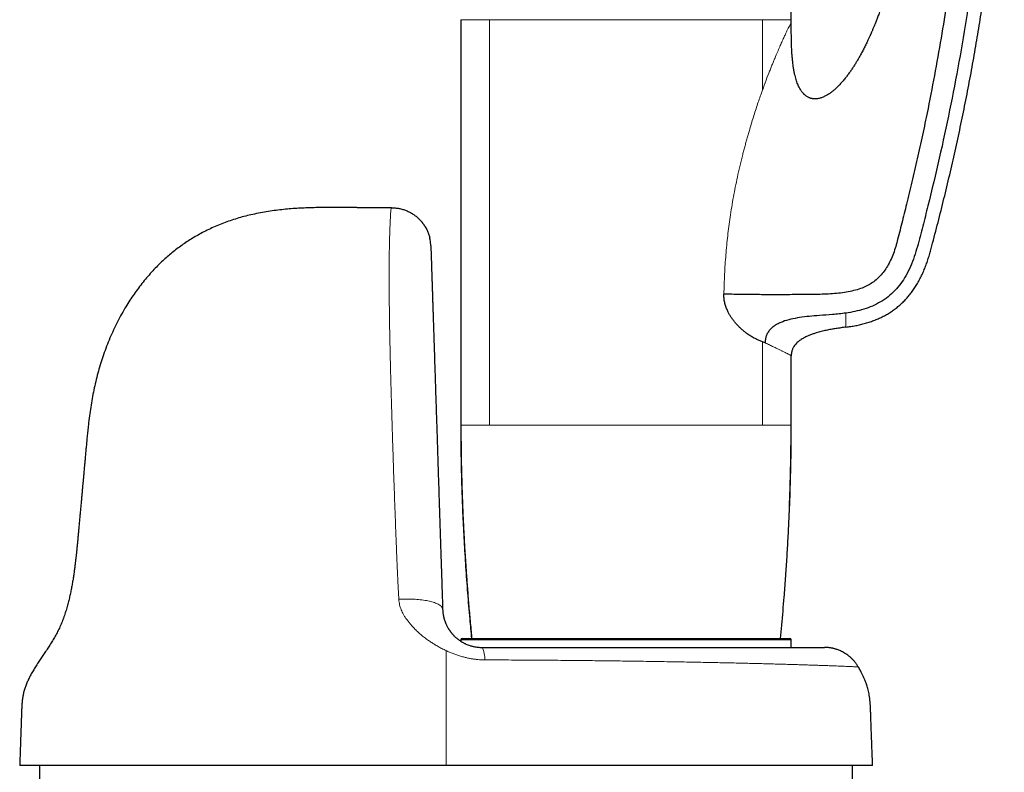
# Model space of a CAD drawing. Units: millimetres. Extents: x 8 to 1329, y 12 to 1074.
# Drawn here: x 977 to 1051, y 756 to 813 of the extents above; entities that cross this region are included whole.
import ezdxf

# ---------------------------------------------------------------- set-up
doc = ezdxf.new("R2010")
doc.units = ezdxf.units.MM

msp = doc.modelspace()

# ---------------------------------------------------------------- linework, layer by layer
at = {"color": 7, "linetype": 'Continuous', "lineweight": 30}
for p, q in [((1010.061, 812.503), (1010.061, 782.103)), ((1034.861, 812.303), (1034.861, 812.503)), ((1007.74, 796.118), (1007.74, 796.118)), ((1032.696, 788.344), (1032.275, 788.527)), ((1032.895, 788.255), (1032.696, 788.344)), ((1034.861, 782.103), (1034.861, 787.303)), ((1010.08, 782.103), (1010.061, 782.103)), ((1010.061, 782.069), (1010.061, 782.058)), ((1034.86, 782.02), (1034.861, 782.069)), ((1010.161, 766.101), (1034.761, 766.101)), ((1010.061, 766.001), (1010.061, 765.887)), ((1034.861, 765.42), (1034.861, 766.001)), ((978.461, 756.553), (978.461, 755.553)), ((1039.461, 755.553), (1039.461, 756.553))]:
    msp.add_line(p, q, dxfattribs=at)
at = {"color": 252, "linetype": 'Continuous', "lineweight": 0}
for p, q in [((1012.225, 782.103), (1012.225, 812.503)), ((1032.696, 812.503), (1032.696, 807.214)), ((1032.696, 788.344), (1032.696, 782.103)), ((1010.061, 782.103), (1010.061, 782.069)), ((1034.861, 766.001), (1010.061, 766.001))]:
    msp.add_line(p, q, dxfattribs=at)
at = {"color": 252, "linetype": 'Continuous', "lineweight": 0, "flags": 128}
msp.add_lwpolyline([(1008.703, 768.277), (1008.698, 768.317), (1008.688, 768.357), (1008.67, 768.396), (1008.647, 768.435), (1008.617, 768.473), (1008.581, 768.511), (1008.539, 768.548), (1008.491, 768.584), (1008.436, 768.62), (1008.377, 768.654), (1008.311, 768.687), (1008.24, 768.72), (1008.163, 768.751), (1008.082, 768.781), (1007.995, 768.809), (1007.903, 768.837), (1007.807, 768.862), (1007.706, 768.887), (1007.601, 768.909), (1007.492, 768.931), (1007.379, 768.95), (1007.263, 768.968), (1007.144, 768.984), (1007.021, 768.999), (1006.896, 769.012), (1006.768, 769.022), (1006.638, 769.032), (1006.506, 769.039), (1006.372, 769.044), (1006.238, 769.048), (1006.102, 769.049), (1005.965, 769.049), (1005.828, 769.047), (1005.69, 769.043), (1005.553, 769.037), (1005.416, 769.03)], dxfattribs=at)
at = {"color": 7, "linetype": 'Continuous', "lineweight": 30}
for centre, radius, start, end in [((856.542, 812.503), 178.319, 360, 5.74905), ((1010.161, 766.001), 0.1, 90, 180), ((1034.761, 766.001), 0.1, 0, 90)]:
    msp.add_arc(centre, radius, start, end, dxfattribs=at)
at = {"color": 252, "linetype": 'Continuous', "lineweight": 0}
msp.add_arc((1010.144, 764.592), 1.723, 356.40182, 28.7265, dxfattribs=at)
at = {"color": 7, "linetype": 'Continuous', "lineweight": 30}
for points, knots in [([(1048.14, 831.303), (1048.102, 830.346), (1048.027, 828.433), (1047.845, 825.567), (1047.612, 822.709), (1047.325, 819.862), (1046.987, 817.042), (1046.599, 814.243), (1046.162, 811.455), (1045.671, 808.656), (1045.194, 806.19), (1044.753, 804.066), (1044.365, 802.3), (1043.967, 800.565), (1043.574, 798.942), (1043.198, 797.432), (1042.917, 796.308), (1042.7, 795.491), (1042.529, 794.973), (1042.324, 794.475), (1042.091, 794.025), (1041.831, 793.627), (1041.548, 793.281), (1041.226, 792.976), (1040.868, 792.716), (1040.478, 792.503), (1040.035, 792.319), (1039.537, 792.171), (1038.985, 792.057), (1038.408, 791.979), (1037.805, 791.929), (1037.176, 791.901), (1036.519, 791.89), (1035.831, 791.886), (1035.113, 791.88), (1034.368, 791.877), (1033.646, 791.876), (1032.957, 791.877), (1032.305, 791.88), (1031.656, 791.885), (1031.016, 791.894), (1030.391, 791.905), (1030, 791.916), (1029.804, 791.922)], [0, 0, 0, 0, 0.055994, 0.11201, 0.167957, 0.223738, 0.279391, 0.334091, 0.389025, 0.444413, 0.500338, 0.535961, 0.571311, 0.606098, 0.640049, 0.669032, 0.697089, 0.707856, 0.718479, 0.728959, 0.739293, 0.748073, 0.756751, 0.765357, 0.773947, 0.782576, 0.791303, 0.801959, 0.812913, 0.824241, 0.836006, 0.848262, 0.861064, 0.874458, 0.88851, 0.903203, 0.918442, 0.931498, 0.944835, 0.958405, 0.972157, 0.98604, 1, 1, 1, 1]), ([(1044.35, 831.303), (1044.334, 831.047), (1044.303, 830.542), (1044.257, 829.793), (1044.209, 829.061), (1044.161, 828.347), (1044.111, 827.655), (1044.06, 826.985), (1044.007, 826.335), (1043.952, 825.703), (1043.892, 825.051), (1043.824, 824.382), (1043.75, 823.697), (1043.673, 823.037), (1043.593, 822.402), (1043.51, 821.791), (1043.425, 821.204), (1043.339, 820.643), (1043.251, 820.105), (1043.162, 819.593), (1043.072, 819.105), (1042.983, 818.641), (1042.896, 818.21), (1042.811, 817.81), (1042.73, 817.439), (1042.65, 817.091), (1042.572, 816.764), (1042.496, 816.451), (1042.42, 816.154), (1042.347, 815.873), (1042.278, 815.617), (1042.214, 815.386), (1042.155, 815.178), (1042.102, 814.995), (1042.055, 814.835), (1042.015, 814.7), (1041.983, 814.595), (1041.959, 814.517), (1041.942, 814.462), (1041.929, 814.421), (1041.921, 814.394), (1041.916, 814.376), (1041.91, 814.358), (1041.9, 814.327), (1041.885, 814.279), (1041.866, 814.217), (1041.839, 814.134), (1041.805, 814.029), (1041.763, 813.899), (1041.714, 813.751), (1041.658, 813.584), (1041.594, 813.399), (1041.525, 813.202), (1041.454, 813.002), (1041.37, 812.776), (1041.277, 812.529), (1041.175, 812.268), (1041.079, 812.029), (1041.002, 811.842), (1040.944, 811.704), (1040.906, 811.615), (1040.875, 811.543), (1040.852, 811.492), (1040.835, 811.452), (1040.818, 811.413), (1040.796, 811.363), (1040.767, 811.298), (1040.731, 811.218), (1040.688, 811.124), (1040.639, 811.017), (1040.559, 810.847), (1040.448, 810.616), (1040.3, 810.321), (1040.138, 810.012), (1039.982, 809.729), (1039.836, 809.475), (1039.703, 809.254), (1039.561, 809.027), (1039.411, 808.797), (1039.25, 808.563), (1039.081, 808.332), (1038.901, 808.099), (1038.713, 807.872), (1038.519, 807.657), (1038.332, 807.464), (1038.152, 807.295), (1037.98, 807.148), (1037.83, 807.032), (1037.701, 806.942), (1037.593, 806.873), (1037.488, 806.811), (1037.389, 806.759), (1037.289, 806.711), (1037.188, 806.669), (1037.08, 806.631), (1036.961, 806.598), (1036.848, 806.576), (1036.744, 806.565), (1036.651, 806.56), (1036.555, 806.563), (1036.461, 806.574), (1036.377, 806.591), (1036.305, 806.611), (1036.24, 806.633), (1036.165, 806.665), (1036.082, 806.708), (1035.999, 806.761), (1035.931, 806.812), (1035.876, 806.859), (1035.829, 806.902), (1035.79, 806.942), (1035.75, 806.985), (1035.706, 807.036), (1035.655, 807.102), (1035.597, 807.183), (1035.536, 807.279), (1035.472, 807.393), (1035.407, 807.523), (1035.343, 807.671), (1035.281, 807.836), (1035.221, 808.018), (1035.164, 808.218), (1035.109, 808.444), (1035.058, 808.699), (1035.011, 808.983), (1034.971, 809.288), (1034.938, 809.613), (1034.911, 809.958), (1034.891, 810.316), (1034.877, 810.685), (1034.867, 811.065), (1034.863, 811.462), (1034.861, 811.877), (1034.861, 812.159), (1034.861, 812.303)], [0, 0, 0, 0, 0.022962, 0.045399, 0.067309, 0.088692, 0.109549, 0.129522, 0.148988, 0.167946, 0.186396, 0.207698, 0.22828, 0.248143, 0.267287, 0.285712, 0.303418, 0.320403, 0.336669, 0.352216, 0.367044, 0.381153, 0.394544, 0.40651, 0.417837, 0.428523, 0.43857, 0.447976, 0.457384, 0.466051, 0.473977, 0.481163, 0.487608, 0.493313, 0.498277, 0.502501, 0.505985, 0.508111, 0.509821, 0.511115, 0.511992, 0.512345, 0.512774, 0.513744, 0.515264, 0.517237, 0.519583, 0.523069, 0.527148, 0.531818, 0.53708, 0.542935, 0.549363, 0.555789, 0.561932, 0.571015, 0.5794, 0.587086, 0.594075, 0.597558, 0.60051, 0.602822, 0.604495, 0.605565, 0.606744, 0.608307, 0.61047, 0.613097, 0.616187, 0.619742, 0.623679, 0.632932, 0.642779, 0.653218, 0.66425, 0.671732, 0.679463, 0.687444, 0.695677, 0.704158, 0.712869, 0.721325, 0.730605, 0.739253, 0.747269, 0.754653, 0.761405, 0.767525, 0.771701, 0.775521, 0.778998, 0.782564, 0.785632, 0.788888, 0.79233, 0.795974, 0.799938, 0.80259, 0.805373, 0.808283, 0.8112, 0.813781, 0.816008, 0.817891, 0.819945, 0.823258, 0.826265, 0.82874, 0.830905, 0.83279, 0.834399, 0.835973, 0.838, 0.840494, 0.843453, 0.846872, 0.850753, 0.855099, 0.85991, 0.865183, 0.870922, 0.877124, 0.883788, 0.891804, 0.900407, 0.909593, 0.919359, 0.929705, 0.940635, 0.951472, 0.962827, 0.974701, 0.987091, 1, 1, 1, 1]), ([(1049.799, 831.303), (1049.747, 830.076), (1049.643, 827.621), (1049.376, 823.945), (1049.027, 820.276), (1048.588, 816.617), (1048.063, 812.971), (1047.452, 809.338), (1046.757, 805.72), (1045.98, 802.12), (1045.348, 799.476), (1044.919, 797.776), (1044.722, 797.012), (1044.521, 796.249), (1044.321, 795.486), (1044.102, 794.728), (1043.817, 793.993), (1043.481, 793.316), (1043.089, 792.71), (1042.647, 792.181), (1042.139, 791.714), (1041.569, 791.326), (1040.954, 791.016), (1040.307, 790.78), (1039.64, 790.606), (1039.187, 790.532), (1038.961, 790.495)], [0, 0, 0, 0, 0.083431, 0.166854, 0.250268, 0.333672, 0.417068, 0.500454, 0.583828, 0.667193, 0.750551, 0.768413, 0.786275, 0.804136, 0.821997, 0.839845, 0.85767, 0.875484, 0.891049, 0.906623, 0.922177, 0.937718, 0.953282, 0.968843, 0.984414, 1, 1, 1, 1]), ([(1038.961, 789.441), (1039.083, 789.458), (1039.329, 789.492), (1039.695, 789.558), (1040.06, 789.636), (1040.423, 789.73), (1040.784, 789.841), (1041.129, 789.965), (1041.457, 790.103), (1041.767, 790.253), (1042.073, 790.421), (1042.371, 790.607), (1042.66, 790.812), (1042.934, 791.032), (1043.193, 791.266), (1043.435, 791.512), (1043.665, 791.774), (1043.883, 792.05), (1044.088, 792.34), (1044.283, 792.647), (1044.468, 792.973), (1044.641, 793.315), (1044.8, 793.666), (1044.946, 794.027), (1045.079, 794.395), (1045.199, 794.77), (1045.306, 795.15), (1045.531, 795.995), (1045.876, 797.303), (1046.321, 799.08), (1046.749, 800.862), (1047.157, 802.65), (1047.546, 804.443), (1047.915, 806.241), (1048.264, 808.044), (1048.589, 809.837), (1048.892, 811.619), (1049.172, 813.39), (1049.432, 815.166), (1049.672, 816.944), (1049.892, 818.726), (1050.09, 820.51), (1050.268, 822.294), (1050.425, 824.085), (1050.561, 825.883), (1050.677, 827.688), (1050.773, 829.495), (1050.82, 830.7), (1050.843, 831.303)], [0, 0, 0, 0, 0.008113, 0.016228, 0.02434, 0.032565, 0.040793, 0.049017, 0.056543, 0.064075, 0.0716, 0.079336, 0.087077, 0.094812, 0.102343, 0.109882, 0.117414, 0.125154, 0.132899, 0.140639, 0.149, 0.157362, 0.165792, 0.174222, 0.182811, 0.1914, 0.20002, 0.208641, 0.248624, 0.288606, 0.328607, 0.368607, 0.408664, 0.448721, 0.488798, 0.528876, 0.568014, 0.607152, 0.646311, 0.685469, 0.724667, 0.763869, 0.802965, 0.842065, 0.881538, 0.921011, 0.960506, 1, 1, 1, 1]), ([(1004.866, 798.399), (1004.814, 798.399), (1004.703, 798.399), (1004.56, 798.399), (1004.438, 798.399), (1004.345, 798.399), (1004.253, 798.399), (1004.153, 798.399), (1004.042, 798.399), (1003.922, 798.399), (1003.799, 798.4), (1003.68, 798.4), (1003.572, 798.4), (1003.474, 798.4), (1003.381, 798.4), (1003.291, 798.401), (1003.196, 798.401), (1003.102, 798.401), (1003.011, 798.402), (1002.935, 798.402), (1002.869, 798.402), (1002.81, 798.402), (1002.749, 798.402), (1002.679, 798.403), (1002.608, 798.403), (1002.543, 798.403), (1002.492, 798.403), (1002.449, 798.404), (1002.406, 798.404), (1002.357, 798.404), (1002.302, 798.404), (1002.245, 798.405), (1002.193, 798.405), (1002.146, 798.405), (1002.1, 798.405), (1002.046, 798.406), (1001.991, 798.406), (1001.942, 798.406), (1001.902, 798.406), (1001.863, 798.407), (1001.818, 798.407), (1001.765, 798.407), (1001.704, 798.408), (1001.639, 798.408), (1001.573, 798.408), (1001.511, 798.409), (1001.457, 798.409), (1001.414, 798.41), (1001.379, 798.41), (1001.348, 798.41), (1001.311, 798.41), (1001.268, 798.411), (1001.219, 798.411), (1001.175, 798.411), (1001.138, 798.412), (1001.107, 798.412), (1001.083, 798.412), (1001.057, 798.412), (1001.025, 798.412), (1000.986, 798.413), (1000.939, 798.413), (1000.88, 798.413), (1000.812, 798.414), (1000.742, 798.414), (1000.667, 798.415), (1000.573, 798.415), (1000.459, 798.416), (1000.312, 798.416), (1000.147, 798.416), (999.963, 798.415), (999.761, 798.414), (999.543, 798.412), (999.309, 798.408), (999.067, 798.403), (998.822, 798.397), (998.477, 798.385), (998.028, 798.366), (997.476, 798.331), (996.913, 798.284), (996.342, 798.222), (995.762, 798.145), (995.174, 798.048), (994.604, 797.936), (994.057, 797.81), (993.535, 797.672), (993.019, 797.516), (992.509, 797.343), (992.008, 797.152), (991.515, 796.943), (991.031, 796.716), (990.574, 796.48), (990.143, 796.237), (989.737, 795.99), (989.341, 795.729), (988.953, 795.454), (988.576, 795.166), (988.213, 794.868), (987.866, 794.565), (987.538, 794.262), (987.2, 793.928), (986.85, 793.558), (986.487, 793.143), (986.135, 792.713), (985.795, 792.268), (985.469, 791.81), (985.159, 791.339), (984.847, 790.831), (984.535, 790.283), (984.228, 789.694), (983.941, 789.091), (983.673, 788.476), (983.426, 787.851), (983.203, 787.226), (983.004, 786.604), (982.826, 785.986), (982.666, 785.359), (982.524, 784.725), (982.4, 784.082), (982.292, 783.433), (982.199, 782.778), (982.128, 782.186), (982.072, 781.666), (982.028, 781.227), (981.989, 780.807), (981.952, 780.406), (981.918, 780.026), (981.885, 779.665), (981.854, 779.327), (981.825, 779.009), (981.802, 778.752), (981.783, 778.548), (981.769, 778.385), (981.753, 778.213), (981.736, 778.028), (981.716, 777.807), (981.692, 777.548), (981.665, 777.247), (981.637, 776.936), (981.608, 776.617), (981.578, 776.291), (981.547, 775.949), (981.515, 775.596), (981.483, 775.244), (981.45, 774.882), (981.417, 774.515), (981.383, 774.145), (981.351, 773.794), (981.32, 773.464), (981.294, 773.196), (981.274, 772.988), (981.259, 772.841), (981.246, 772.711), (981.236, 772.613), (981.228, 772.541), (981.223, 772.491), (981.218, 772.441), (981.211, 772.383), (981.197, 772.252), (981.175, 772.049), (981.142, 771.775), (981.107, 771.486), (981.067, 771.182), (981.021, 770.861), (980.97, 770.53), (980.913, 770.189), (980.85, 769.842), (980.778, 769.487), (980.698, 769.128), (980.608, 768.761), (980.505, 768.386), (980.387, 768.004), (980.255, 767.622), (980.11, 767.245), (979.949, 766.874), (979.776, 766.518), (979.59, 766.174), (979.393, 765.843), (979.185, 765.518), (978.971, 765.197), (978.759, 764.885), (978.552, 764.579), (978.352, 764.278), (978.157, 763.975), (977.971, 763.668), (977.795, 763.357), (977.64, 763.054), (977.506, 762.761), (977.395, 762.477), (977.302, 762.189), (977.23, 761.901), (977.18, 761.617), (977.148, 761.339), (977.127, 761.055), (977.115, 760.767), (977.106, 760.477), (977.096, 760.199), (977.086, 759.935), (977.078, 759.688), (977.071, 759.504), (977.067, 759.38), (977.065, 759.31), (977.062, 759.242), (977.06, 759.174), (977.057, 759.1), (977.054, 759.014), (977.051, 758.909), (977.046, 758.787), (977.041, 758.646), (977.036, 758.486), (977.03, 758.306), (977.023, 758.107), (977.015, 757.89), (977.007, 757.656), (976.998, 757.405), (976.989, 757.137), (976.979, 756.851), (976.972, 756.655), (976.968, 756.553)], [0, 0, 0, 0, 0.002673, 0.005612, 0.007309, 0.008834, 0.010348, 0.012021, 0.01391, 0.015974, 0.018101, 0.020145, 0.021967, 0.023627, 0.025194, 0.026761, 0.028318, 0.030231, 0.031778, 0.033206, 0.034345, 0.035394, 0.036482, 0.037734, 0.039323, 0.040559, 0.041495, 0.042293, 0.043077, 0.044025, 0.045237, 0.046417, 0.047534, 0.048483, 0.049355, 0.050522, 0.051952, 0.053046, 0.053796, 0.054718, 0.055767, 0.057054, 0.058599, 0.060297, 0.062074, 0.064014, 0.065639, 0.066957, 0.068123, 0.069173, 0.070226, 0.072148, 0.074362, 0.076626, 0.07856, 0.080497, 0.082434, 0.084191, 0.085692, 0.08697, 0.088086, 0.089127, 0.09026, 0.09146, 0.092713, 0.094019, 0.096179, 0.098472, 0.101376, 0.104469, 0.107751, 0.11148, 0.115429, 0.119496, 0.123601, 0.127744, 0.13684, 0.146106, 0.155541, 0.165152, 0.174941, 0.184908, 0.195054, 0.204068, 0.213099, 0.222118, 0.231118, 0.240094, 0.249047, 0.257981, 0.266896, 0.274863, 0.282803, 0.290726, 0.298666, 0.306657, 0.314519, 0.322259, 0.329742, 0.336951, 0.346104, 0.35528, 0.364596, 0.373989, 0.383394, 0.392808, 0.402249, 0.413311, 0.42443, 0.435604, 0.446812, 0.458053, 0.469357, 0.480068, 0.490839, 0.50165, 0.512512, 0.523452, 0.53447, 0.545544, 0.556651, 0.564391, 0.571772, 0.578808, 0.585534, 0.591971, 0.597999, 0.603695, 0.609029, 0.61399, 0.616654, 0.619326, 0.622212, 0.625316, 0.62864, 0.633325, 0.638386, 0.643822, 0.648989, 0.654454, 0.660217, 0.66626, 0.672216, 0.677939, 0.684498, 0.690719, 0.696604, 0.702157, 0.707377, 0.710107, 0.712635, 0.714812, 0.716635, 0.717599, 0.718424, 0.719161, 0.720128, 0.721381, 0.725771, 0.730373, 0.735221, 0.740355, 0.745776, 0.751492, 0.757159, 0.763103, 0.769205, 0.775353, 0.781541, 0.78816, 0.794856, 0.801623, 0.808407, 0.815151, 0.821882, 0.828293, 0.83476, 0.841213, 0.847658, 0.854093, 0.860155, 0.866193, 0.872224, 0.878235, 0.884212, 0.890176, 0.895289, 0.900389, 0.905465, 0.910439, 0.915262, 0.91994, 0.924466, 0.929548, 0.934412, 0.939057, 0.943488, 0.947654, 0.95149, 0.952704, 0.95388, 0.955018, 0.956119, 0.957285, 0.958726, 0.960468, 0.962512, 0.964857, 0.967555, 0.970565, 0.973887, 0.977521, 0.981467, 0.985646, 0.990127, 0.994912, 1, 1, 1, 1]), ([(1004.865, 798.398), (1004.96, 798.396), (1005.149, 798.39), (1005.43, 798.348), (1005.706, 798.281), (1005.975, 798.187), (1006.233, 798.067), (1006.478, 797.924), (1006.709, 797.758), (1006.922, 797.57), (1007.117, 797.363), (1007.29, 797.138), (1007.442, 796.897), (1007.569, 796.643), (1007.671, 796.383), (1007.717, 796.205), (1007.74, 796.118)], [0, 0, 0, 0, 0.071708, 0.143415, 0.215123, 0.28683, 0.358538, 0.430245, 0.501953, 0.57366, 0.645368, 0.717075, 0.788783, 0.86049, 0.932198, 1, 1, 1, 1]), ([(1004.866, 798.398), (1004.866, 798.398), (1004.866, 798.398), (1004.866, 798.398), (1004.866, 798.398)], [0, 0, 0, 0, 0.297037, 1, 1, 1, 1]), ([(1007.817, 795.541), (1007.812, 795.616), (1007.804, 795.768), (1007.776, 795.96), (1007.748, 796.076), (1007.738, 796.118)], [0, 0, 0, 0, 0.389433, 0.778866, 1, 1, 1, 1]), ([(1007.817, 795.541), (1007.817, 795.541), (1007.817, 795.541), (1007.817, 795.542), (1007.817, 795.539), (1007.817, 795.529), (1007.818, 795.506), (1007.819, 795.469), (1007.821, 795.414), (1007.823, 795.342), (1007.826, 795.25), (1007.83, 795.137), (1007.834, 795.004), (1007.839, 794.851), (1007.845, 794.677), (1007.851, 794.484), (1007.858, 794.272), (1007.865, 794.04), (1007.874, 793.788), (1007.882, 793.517), (1007.892, 793.226), (1007.902, 792.915), (1007.912, 792.609), (1007.922, 792.31), (1007.931, 792.024), (1007.941, 791.727), (1007.951, 791.419), (1007.961, 791.086), (1007.973, 790.726), (1007.986, 790.34), (1007.999, 789.939), (1008.012, 789.524), (1008.026, 789.096), (1008.04, 788.656), (1008.055, 788.203), (1008.071, 787.73), (1008.087, 787.236), (1008.103, 786.72), (1008.12, 786.195), (1008.138, 785.661), (1008.155, 785.12), (1008.174, 784.538), (1008.195, 783.917), (1008.216, 783.256), (1008.238, 782.588), (1008.261, 781.874), (1008.286, 781.111), (1008.312, 780.301), (1008.339, 779.487), (1008.365, 778.671), (1008.392, 777.853), (1008.423, 776.896), (1008.458, 775.801), (1008.498, 774.568), (1008.539, 773.335), (1008.57, 772.352), (1008.594, 771.619), (1008.61, 771.136), (1008.626, 770.654), (1008.641, 770.173), (1008.657, 769.694), (1008.672, 769.218), (1008.688, 768.744), (1008.698, 768.433), (1008.703, 768.277)], [0, 0, 0, 0, 0.0156864, 0.031369, 0.0470495, 0.0627288, 0.0784094, 0.0938102, 0.1092094, 0.1246084, 0.1400083, 0.1557227, 0.171437, 0.187151, 0.2028648, 0.2185785, 0.2342925, 0.2500066, 0.2656863, 0.281366, 0.2970453, 0.3127245, 0.3284046, 0.3407247, 0.3530439, 0.3653645, 0.3776848, 0.3900037, 0.4037528, 0.4175034, 0.4312538, 0.445003, 0.4587518, 0.4725008, 0.4862506, 0.5000007, 0.5146354, 0.5292693, 0.5439035, 0.5585379, 0.5731724, 0.5878066, 0.6050543, 0.6223023, 0.6395502, 0.6567972, 0.6773306, 0.6978649, 0.718397, 0.7389313, 0.7594646, 0.7799983, 0.8107988, 0.8415985, 0.8723966, 0.9031981, 0.9152993, 0.9274007, 0.9395013, 0.9516007, 0.963701, 0.9758017, 0.9879, 1, 1, 1, 1]), ([(1032.275, 788.527), (1032.19, 788.566), (1032.02, 788.644), (1031.758, 788.8), (1031.528, 788.96), (1031.333, 789.112), (1031.174, 789.246), (1031.019, 789.389), (1030.869, 789.541), (1030.718, 789.706), (1030.569, 789.884), (1030.426, 790.075), (1030.296, 790.271), (1030.179, 790.472), (1030.061, 790.708), (1029.95, 790.98), (1029.862, 791.292), (1029.809, 791.606), (1029.805, 791.817), (1029.804, 791.922)], [0, 0, 0, 0, 0.082587, 0.165446, 0.24901, 0.300289, 0.350793, 0.400626, 0.449899, 0.498724, 0.55224, 0.603795, 0.653593, 0.70186, 0.748844, 0.815199, 0.878376, 0.939547, 1, 1, 1, 1]), ([(1038.961, 790.495), (1038.622, 790.457), (1037.962, 790.381), (1037.04, 790.325), (1036.218, 790.256), (1035.497, 790.166), (1034.831, 790.046), (1034.315, 789.898), (1033.94, 789.739), (1033.683, 789.601), (1033.45, 789.437), (1033.248, 789.245), (1033.085, 789.024), (1032.974, 788.778), (1032.907, 788.519), (1032.899, 788.343), (1032.895, 788.255)], [0, 0, 0, 0, 0.145596, 0.283879, 0.394423, 0.497993, 0.59415, 0.683693, 0.726377, 0.767834, 0.808275, 0.847821, 0.886573, 0.924737, 0.962518, 1, 1, 1, 1]), ([(1038.961, 789.441), (1038.837, 789.425), (1038.589, 789.392), (1038.219, 789.337), (1037.849, 789.275), (1037.478, 789.202), (1037.107, 789.116), (1036.777, 789.026), (1036.491, 788.933), (1036.248, 788.843), (1036.043, 788.755), (1035.875, 788.672), (1035.742, 788.599), (1035.612, 788.519), (1035.487, 788.432), (1035.368, 788.337), (1035.256, 788.233), (1035.152, 788.118), (1035.07, 788.005), (1035.008, 787.901), (1034.962, 787.806), (1034.924, 787.707), (1034.89, 787.59), (1034.866, 787.455), (1034.862, 787.354), (1034.861, 787.303)], [0, 0, 0, 0, 0.075023, 0.150043, 0.225169, 0.300291, 0.377187, 0.454071, 0.505912, 0.55777, 0.609583, 0.639887, 0.670189, 0.700777, 0.73136, 0.761736, 0.792103, 0.823391, 0.854666, 0.8755, 0.896332, 0.917763, 0.939193, 0.969377, 1, 1, 1, 1]), ([(1010.061, 782.069), (1010.062, 781.71), (1010.064, 780.72), (1010.087, 779.097), (1010.137, 777.202), (1010.21, 775.308), (1010.305, 773.394), (1010.424, 771.46), (1010.567, 769.507), (1010.716, 767.721), (1010.825, 766.586), (1010.871, 766.101)], [0, 0, 0, 0, 0.067247, 0.185766, 0.304294, 0.422823, 0.541344, 0.663772, 0.786205, 0.908634, 1, 1, 1, 1]), ([(1010.074, 782.103), (1010.075, 781.911), (1010.075, 781.532), (1010.079, 780.973), (1010.084, 780.43), (1010.091, 779.9), (1010.099, 779.382), (1010.11, 778.823), (1010.125, 778.224), (1010.138, 777.73), (1010.149, 777.388), (1010.155, 777.193), (1010.162, 776.993), (1010.169, 776.782), (1010.178, 776.54), (1010.188, 776.265), (1010.2, 775.954), (1010.214, 775.619), (1010.229, 775.26), (1010.247, 774.877), (1010.266, 774.47), (1010.288, 774.052), (1010.31, 773.623), (1010.335, 773.186), (1010.361, 772.729), (1010.391, 772.252), (1010.422, 771.754), (1010.457, 771.236), (1010.495, 770.698), (1010.536, 770.14), (1010.58, 769.562), (1010.628, 768.963), (1010.679, 768.345), (1010.734, 767.719), (1010.791, 767.087), (1010.841, 766.55), (1010.873, 766.219), (1010.885, 766.101)], [0, 0, 0, 0, 0.036018, 0.070828, 0.104633, 0.137681, 0.169983, 0.201612, 0.24238, 0.282028, 0.294257, 0.306376, 0.318536, 0.331664, 0.345916, 0.363811, 0.383213, 0.404123, 0.426541, 0.450469, 0.475906, 0.502853, 0.528883, 0.556182, 0.584751, 0.614591, 0.645701, 0.678081, 0.711731, 0.74665, 0.782837, 0.820291, 0.85901, 0.898991, 0.93784, 0.977806, 1, 1, 1, 1]), ([(1034.048, 766.101), (1034.081, 766.431), (1034.183, 767.462), (1034.309, 768.962), (1034.435, 770.601), (1034.531, 772.008), (1034.617, 773.434), (1034.691, 774.881), (1034.753, 776.349), (1034.801, 777.816), (1034.836, 779.265), (1034.857, 780.694), (1034.859, 781.633), (1034.861, 782.103)], [0, 0, 0, 0, 0.062001, 0.193844, 0.281788, 0.369733, 0.457677, 0.549288, 0.640898, 0.73254, 0.824181, 0.912087, 1, 1, 1, 1]), ([(1034.738, 776.032), (1034.738, 776.035), (1034.738, 776.04), (1034.737, 776.05), (1034.735, 776.063), (1034.733, 776.077), (1034.731, 776.092), (1034.73, 776.107), (1034.73, 776.12), (1034.729, 776.133), (1034.729, 776.147), (1034.729, 776.167), (1034.731, 776.193), (1034.732, 776.233), (1034.734, 776.291), (1034.737, 776.369), (1034.741, 776.459), (1034.744, 776.556), (1034.748, 776.656), (1034.751, 776.757), (1034.757, 776.922), (1034.765, 777.156), (1034.775, 777.481), (1034.786, 777.84), (1034.797, 778.233), (1034.806, 778.603), (1034.813, 778.947), (1034.82, 779.259), (1034.825, 779.566), (1034.83, 779.861), (1034.834, 780.14), (1034.837, 780.401), (1034.84, 780.648), (1034.842, 780.885), (1034.844, 781.118), (1034.845, 781.304), (1034.845, 781.444), (1034.846, 781.545), (1034.846, 781.659), (1034.847, 781.79), (1034.847, 781.941), (1034.847, 782.047), (1034.847, 782.103)], [0, 0, 0, 0, 0.019965, 0.037487, 0.052571, 0.065236, 0.075523, 0.080783, 0.085188, 0.088807, 0.091768, 0.0943, 0.098234, 0.103346, 0.112831, 0.124857, 0.139171, 0.154068, 0.169231, 0.184661, 0.200357, 0.244893, 0.291431, 0.349119, 0.409164, 0.471566, 0.518428, 0.566537, 0.614094, 0.659083, 0.701503, 0.741354, 0.778638, 0.814422, 0.849787, 0.885347, 0.899371, 0.914025, 0.931318, 0.951411, 0.974306, 1, 1, 1, 1]), ([(1034.738, 776.032), (1034.739, 776.047), (1034.74, 776.065), (1034.74, 776.087), (1034.74, 776.09)], [0, 0, 0, 0, 0.855974, 1, 1, 1, 1]), ([(1008.703, 768.277), (1008.705, 768.24), (1008.708, 768.164), (1008.718, 768.053), (1008.73, 767.959), (1008.742, 767.881), (1008.754, 767.818), (1008.766, 767.755), (1008.787, 767.664), (1008.819, 767.544), (1008.853, 767.436), (1008.879, 767.363), (1008.894, 767.324), (1008.909, 767.285), (1008.925, 767.245), (1008.942, 767.206), (1008.966, 767.15), (1009.001, 767.076), (1009.048, 766.984), (1009.09, 766.908), (1009.125, 766.849), (1009.149, 766.809), (1009.175, 766.768), (1009.2, 766.73), (1009.223, 766.697), (1009.244, 766.666), (1009.269, 766.632), (1009.301, 766.589), (1009.338, 766.54), (1009.379, 766.49), (1009.414, 766.449), (1009.441, 766.418), (1009.462, 766.395), (1009.481, 766.373), (1009.5, 766.353), (1009.518, 766.335), (1009.534, 766.317), (1009.568, 766.283), (1009.618, 766.233), (1009.687, 766.17), (1009.754, 766.112), (1009.819, 766.059), (1009.882, 766.01), (1009.947, 765.963), (1010.016, 765.916), (1010.089, 765.868), (1010.162, 765.825), (1010.234, 765.783), (1010.307, 765.745), (1010.379, 765.709), (1010.473, 765.666), (1010.59, 765.617), (1010.72, 765.571), (1010.834, 765.536), (1010.931, 765.509), (1011.047, 765.482), (1011.183, 765.456), (1011.34, 765.435), (1011.498, 765.422), (1011.602, 765.421), (1011.655, 765.42)], [0, 0, 0, 0, 0.021201, 0.042757, 0.064705, 0.077765, 0.091034, 0.104515, 0.118212, 0.151221, 0.186802, 0.196553, 0.206485, 0.216598, 0.226892, 0.237369, 0.248028, 0.272279, 0.298934, 0.328004, 0.340087, 0.352544, 0.365375, 0.378582, 0.388999, 0.397034, 0.408878, 0.423125, 0.439779, 0.458434, 0.474897, 0.483514, 0.491683, 0.499404, 0.506678, 0.513502, 0.519878, 0.525805, 0.551547, 0.575788, 0.598529, 0.619767, 0.639504, 0.657744, 0.679145, 0.699272, 0.718592, 0.737112, 0.754846, 0.771805, 0.788007, 0.818163, 0.846528, 0.864538, 0.881898, 0.898682, 0.924453, 0.949709, 0.974779, 1, 1, 1, 1]), ([(1011.655, 765.42), (1011.897, 765.42), (1012.38, 765.42), (1013.103, 765.42), (1013.823, 765.42), (1014.54, 765.42), (1015.249, 765.42), (1015.949, 765.42), (1016.641, 765.42), (1017.328, 765.42), (1018.014, 765.42), (1018.699, 765.42), (1019.382, 765.42), (1020.059, 765.42), (1020.728, 765.42), (1021.389, 765.42), (1022.042, 765.42), (1022.722, 765.42), (1023.428, 765.42), (1024.155, 765.42), (1024.869, 765.42), (1025.569, 765.42), (1026.254, 765.42), (1026.912, 765.42), (1027.541, 765.42), (1028.143, 765.42), (1028.73, 765.42), (1029.302, 765.42), (1029.84, 765.42), (1030.345, 765.42), (1030.82, 765.42), (1031.281, 765.42), (1031.727, 765.42), (1032.155, 765.42), (1032.566, 765.42), (1032.96, 765.42), (1033.338, 765.42), (1033.703, 765.42), (1034.055, 765.42), (1034.392, 765.42), (1034.712, 765.42), (1035.014, 765.42), (1035.299, 765.42), (1035.566, 765.42), (1035.815, 765.42), (1036.046, 765.42), (1036.258, 765.42), (1036.452, 765.42), (1036.627, 765.42), (1036.783, 765.42), (1036.921, 765.42), (1037.043, 765.42), (1037.148, 765.42), (1037.233, 765.42), (1037.294, 765.42), (1037.333, 765.42), (1037.339, 765.42), (1037.342, 765.42)], [0, 0, 0, 0, 0.017562, 0.035123, 0.052684, 0.070245, 0.087807, 0.105055, 0.122303, 0.139552, 0.156801, 0.174402, 0.192003, 0.209604, 0.227205, 0.244805, 0.262405, 0.280004, 0.300537, 0.32107, 0.341603, 0.362136, 0.382669, 0.403202, 0.422561, 0.44192, 0.461278, 0.480637, 0.499996, 0.517558, 0.535121, 0.552684, 0.570248, 0.587812, 0.605063, 0.622313, 0.639562, 0.656811, 0.674411, 0.69201, 0.709608, 0.727206, 0.744803, 0.762402, 0.780001, 0.797601, 0.815202, 0.832803, 0.850405, 0.868007, 0.885608, 0.903208, 0.922568, 0.941927, 0.961285, 0.980642, 1, 1, 1, 1]), ([(1039.896, 763.948), (1039.854, 764.017), (1039.772, 764.151), (1039.632, 764.335), (1039.486, 764.5), (1039.337, 764.647), (1039.187, 764.775), (1039.031, 764.891), (1038.872, 764.995), (1038.712, 765.084), (1038.566, 765.155), (1038.435, 765.211), (1038.321, 765.253), (1038.223, 765.285), (1038.136, 765.311), (1038.051, 765.334), (1037.965, 765.354), (1037.869, 765.373), (1037.764, 765.39), (1037.674, 765.401), (1037.608, 765.408), (1037.561, 765.412), (1037.503, 765.416), (1037.429, 765.419), (1037.373, 765.419), (1037.342, 765.42)], [0, 0, 0, 0, 0.077651, 0.152359, 0.223713, 0.291368, 0.35504, 0.414508, 0.480087, 0.539183, 0.59169, 0.637564, 0.676808, 0.709455, 0.73727, 0.76536, 0.794045, 0.823302, 0.860623, 0.89709, 0.911141, 0.924911, 0.942603, 0.967606, 1, 1, 1, 1]), ([(1040.96, 756.553), (1040.954, 756.729), (1040.942, 757.072), (1040.923, 757.576), (1040.906, 758.058), (1040.889, 758.521), (1040.873, 758.96), (1040.858, 759.376), (1040.844, 759.769), (1040.83, 760.143), (1040.818, 760.484), (1040.807, 760.796), (1040.795, 761.078), (1040.777, 761.344), (1040.751, 761.593), (1040.717, 761.825), (1040.676, 762.039), (1040.63, 762.235), (1040.58, 762.416), (1040.529, 762.579), (1040.477, 762.727), (1040.428, 762.859), (1040.379, 762.981), (1040.316, 763.13), (1040.237, 763.304), (1040.148, 763.484), (1040.067, 763.64), (1039.995, 763.774), (1039.938, 763.874), (1039.905, 763.932), (1039.897, 763.946), (1039.895, 763.948)], [0, 0, 0, 0, 0.0695066, 0.1360185, 0.1997908, 0.2609867, 0.3193425, 0.373976, 0.4260013, 0.4753528, 0.5220377, 0.5614905, 0.5988279, 0.6340465, 0.6671291, 0.6980597, 0.7268543, 0.7535324, 0.7781019, 0.8009527, 0.8216187, 0.8400985, 0.8570566, 0.8734835, 0.9042209, 0.9329203, 0.9533485, 0.9737277, 0.9933173, 0.9990042, 1, 1, 1, 1]), ([(1008.961, 756.553), (1008.667, 756.553), (1008.079, 756.553), (1007.198, 756.553), (1006.318, 756.553), (1005.44, 756.553), (1004.57, 756.553), (1003.707, 756.553), (1002.854, 756.553), (1002.005, 756.553), (1001.155, 756.553), (1000.305, 756.553), (999.456, 756.553), (998.614, 756.553), (997.78, 756.553), (996.955, 756.553), (996.14, 756.553), (995.334, 756.553), (994.539, 756.553), (993.755, 756.553), (992.983, 756.553), (992.223, 756.553), (991.477, 756.553), (990.743, 756.553), (990.043, 756.553), (989.376, 756.553), (988.742, 756.553), (988.12, 756.553), (987.512, 756.553), (986.917, 756.553), (986.319, 756.553), (985.721, 756.553), (985.123, 756.553), (984.543, 756.553), (983.982, 756.553), (983.443, 756.553), (982.926, 756.553), (982.432, 756.553), (981.957, 756.553), (981.499, 756.553), (981.059, 756.553), (980.637, 756.553), (980.236, 756.553), (979.858, 756.553), (979.501, 756.553), (979.167, 756.553), (978.856, 756.553), (978.568, 756.553), (978.303, 756.553), (978.062, 756.553), (977.844, 756.553), (977.649, 756.553), (977.479, 756.553), (977.337, 756.553), (977.221, 756.553), (977.129, 756.553), (977.057, 756.553), (977.006, 756.553), (976.974, 756.553), (976.97, 756.553), (976.968, 756.553)], [0, 0, 0, 0, 0.017545, 0.035092, 0.052641, 0.070193, 0.087749, 0.104996, 0.122249, 0.139508, 0.156772, 0.174392, 0.192014, 0.209635, 0.227255, 0.24487, 0.262479, 0.280082, 0.297681, 0.315276, 0.332869, 0.350461, 0.368052, 0.385643, 0.403236, 0.419364, 0.435493, 0.451623, 0.467755, 0.483888, 0.500023, 0.517588, 0.535154, 0.552722, 0.570289, 0.587856, 0.605108, 0.622357, 0.639604, 0.656849, 0.674445, 0.692039, 0.709635, 0.727231, 0.74483, 0.762431, 0.780035, 0.797641, 0.815249, 0.832857, 0.850464, 0.868071, 0.885675, 0.903278, 0.919413, 0.935547, 0.951681, 0.967815, 0.983949, 1, 1, 1, 1]), ([(1040.96, 756.553), (1040.96, 756.553), (1040.964, 756.553), (1040.95, 756.553), (1040.916, 756.553), (1040.854, 756.553), (1040.769, 756.553), (1040.66, 756.553), (1040.529, 756.553), (1040.374, 756.553), (1040.197, 756.553), (1039.996, 756.553), (1039.769, 756.553), (1039.518, 756.553), (1039.243, 756.553), (1038.945, 756.553), (1038.625, 756.553), (1038.281, 756.553), (1037.916, 756.553), (1037.528, 756.553), (1037.118, 756.553), (1036.687, 756.553), (1036.234, 756.553), (1035.761, 756.553), (1035.268, 756.553), (1034.769, 756.553), (1034.266, 756.553), (1033.761, 756.553), (1033.241, 756.553), (1032.706, 756.553), (1032.155, 756.553), (1031.572, 756.553), (1030.957, 756.553), (1030.308, 756.553), (1029.642, 756.553), (1028.961, 756.553), (1028.268, 756.553), (1027.565, 756.553), (1026.853, 756.553), (1026.127, 756.553), (1025.384, 756.553), (1024.623, 756.553), (1023.845, 756.553), (1023.056, 756.553), (1022.255, 756.553), (1021.445, 756.553), (1020.625, 756.553), (1019.797, 756.553), (1018.96, 756.553), (1018.115, 756.553), (1017.264, 756.553), (1016.407, 756.553), (1015.544, 756.553), (1014.676, 756.553), (1013.828, 756.553), (1013.001, 756.553), (1012.196, 756.553), (1011.389, 756.553), (1010.58, 756.553), (1009.771, 756.553), (1009.231, 756.553), (1008.961, 756.553)], [0, 0, 0, 0, 0.000092, 0.017658, 0.035226, 0.052795, 0.070364, 0.087934, 0.105189, 0.122445, 0.1397, 0.156955, 0.174561, 0.192167, 0.209772, 0.227376, 0.244979, 0.26258, 0.280181, 0.297781, 0.31538, 0.332977, 0.350572, 0.368166, 0.385758, 0.403349, 0.419472, 0.435595, 0.451717, 0.46784, 0.483961, 0.500084, 0.517634, 0.535185, 0.552737, 0.570292, 0.587849, 0.605095, 0.622344, 0.639597, 0.656853, 0.674463, 0.692075, 0.709687, 0.727299, 0.744909, 0.762518, 0.780124, 0.797727, 0.815328, 0.832927, 0.850523, 0.868116, 0.885705, 0.903293, 0.919413, 0.935532, 0.951649, 0.967766, 0.983883, 1, 1, 1, 1])]:
    msp.add_open_spline(points, degree=3, knots=knots, dxfattribs=at)
at = {"color": 252, "linetype": 'Continuous', "lineweight": 0}
for points, knots in [([(1012.225, 812.503), (1012.069, 812.503), (1011.756, 812.503), (1011.351, 812.503), (1010.945, 812.503), (1010.575, 812.503), (1010.281, 812.503), (1010.095, 812.503), (1010.072, 812.503), (1010.061, 812.503)], [0, 0, 0, 0, 0.1151268, 0.2302536, 0.3453804, 0.5090353, 0.6726902, 0.8363451, 1, 1, 1, 1]), ([(1032.696, 812.503), (1032.471, 812.503), (1032.021, 812.503), (1031.225, 812.503), (1030.34, 812.503), (1029.361, 812.503), (1028.315, 812.503), (1027.214, 812.503), (1026.066, 812.503), (1024.884, 812.503), (1023.678, 812.503), (1022.461, 812.503), (1021.243, 812.503), (1020.038, 812.503), (1018.855, 812.503), (1017.708, 812.503), (1016.606, 812.503), (1015.561, 812.503), (1014.581, 812.503), (1013.696, 812.503), (1012.9, 812.503), (1012.45, 812.503), (1012.225, 812.503)], [0, 0, 0, 0, 0.047777, 0.095555, 0.14611, 0.196666, 0.247222, 0.297777, 0.348333, 0.398889, 0.449444, 0.5, 0.550556, 0.601111, 0.651667, 0.702223, 0.752778, 0.803334, 0.85389, 0.904445, 0.952223, 1, 1, 1, 1]), ([(1034.861, 812.503), (1034.849, 812.503), (1034.826, 812.503), (1034.641, 812.503), (1034.346, 812.503), (1033.976, 812.503), (1033.57, 812.503), (1033.165, 812.503), (1032.852, 812.503), (1032.696, 812.503)], [0, 0, 0, 0, 0.163655, 0.32731, 0.490965, 0.65462, 0.769746, 0.884873, 1, 1, 1, 1]), ([(1032.696, 807.214), (1032.787, 807.464), (1032.967, 807.956), (1033.168, 808.477), (1033.296, 808.8), (1033.355, 808.946), (1033.412, 809.089), (1033.469, 809.23), (1033.526, 809.368), (1033.583, 809.506), (1033.683, 809.746), (1033.821, 810.074), (1033.992, 810.468), (1034.149, 810.823), (1034.293, 811.141), (1034.423, 811.42), (1034.537, 811.662), (1034.636, 811.865), (1034.718, 812.03), (1034.782, 812.156), (1034.827, 812.242), (1034.855, 812.295), (1034.859, 812.3), (1034.861, 812.303)], [0, 0, 0, 0, 0.095404, 0.18753, 0.207792, 0.227906, 0.247875, 0.267704, 0.287395, 0.306952, 0.327756, 0.392893, 0.455697, 0.516354, 0.575068, 0.632068, 0.687599, 0.741929, 0.795343, 0.848143, 0.898668, 0.949193, 1, 1, 1, 1]), ([(1032.696, 807.214), (1032.589, 806.913), (1032.372, 806.298), (1032.052, 805.318), (1031.81, 804.528), (1031.644, 803.958), (1031.55, 803.63), (1031.458, 803.301), (1031.369, 802.97), (1031.28, 802.637), (1031.155, 802.149), (1030.997, 801.502), (1030.764, 800.474), (1030.511, 799.204), (1030.271, 797.736), (1030.083, 796.287), (1029.945, 794.861), (1029.846, 793.402), (1029.818, 792.418), (1029.804, 791.922)], [0, 0, 0, 0, 0.066063, 0.134982, 0.206925, 0.229326, 0.251405, 0.273521, 0.295679, 0.317881, 0.340131, 0.392786, 0.445773, 0.541346, 0.638359, 0.726385, 0.815902, 0.90706, 1, 1, 1, 1]), ([(1004.866, 798.399), (1004.866, 798.399), (1004.866, 798.399), (1004.864, 798.398), (1004.859, 798.393), (1004.852, 798.382), (1004.844, 798.358), (1004.835, 798.318), (1004.825, 798.256), (1004.816, 798.173), (1004.807, 798.067), (1004.797, 797.937), (1004.788, 797.783), (1004.779, 797.606), (1004.769, 797.406), (1004.759, 797.183), (1004.749, 796.936), (1004.74, 796.676), (1004.731, 796.405), (1004.723, 796.126), (1004.715, 795.828), (1004.708, 795.511), (1004.701, 795.199), (1004.696, 794.895), (1004.691, 794.604), (1004.687, 794.303), (1004.688, 793.991), (1004.688, 793.662), (1004.688, 793.311), (1004.687, 792.937), (1004.689, 792.55), (1004.691, 792.152), (1004.694, 791.742), (1004.699, 791.295), (1004.704, 790.808), (1004.711, 790.282), (1004.72, 789.741), (1004.729, 789.217), (1004.738, 788.713), (1004.748, 788.23), (1004.759, 787.742), (1004.77, 787.249), (1004.782, 786.752), (1004.795, 786.222), (1004.809, 785.66), (1004.825, 785.065), (1004.842, 784.468), (1004.859, 783.845), (1004.878, 783.195), (1004.898, 782.518), (1004.919, 781.843), (1004.94, 781.17), (1004.961, 780.501), (1004.983, 779.834), (1005.005, 779.17), (1005.029, 778.45), (1005.057, 777.673), (1005.086, 776.84), (1005.116, 776.016), (1005.146, 775.199), (1005.176, 774.392), (1005.206, 773.597), (1005.233, 772.915), (1005.256, 772.343), (1005.275, 771.879), (1005.294, 771.425), (1005.313, 770.983), (1005.332, 770.582), (1005.349, 770.224), (1005.365, 769.908), (1005.382, 769.603), (1005.398, 769.311), (1005.41, 769.122), (1005.416, 769.03)], [0, 0, 0, 0, 0.002438, 0.014961, 0.027846, 0.041072, 0.054573, 0.070751, 0.087124, 0.1036, 0.120125, 0.137023, 0.153941, 0.170865, 0.187798, 0.204744, 0.221711, 0.238707, 0.25388, 0.26909, 0.284334, 0.299608, 0.314905, 0.326948, 0.33911, 0.351256, 0.363214, 0.375272, 0.388241, 0.401315, 0.41438, 0.42739, 0.440385, 0.4534, 0.468757, 0.484115, 0.499452, 0.514745, 0.527672, 0.54054, 0.553371, 0.566162, 0.578863, 0.591502, 0.606321, 0.621044, 0.635659, 0.650163, 0.666519, 0.68275, 0.698853, 0.714823, 0.730652, 0.746362, 0.761995, 0.777466, 0.797131, 0.816612, 0.835891, 0.854969, 0.873829, 0.892414, 0.910652, 0.921681, 0.93253, 0.943179, 0.953591, 0.963723, 0.971458, 0.978972, 0.986245, 0.99326, 1, 1, 1, 1]), ([(1007.738, 796.118), (1007.731, 796.15), (1007.708, 796.256), (1007.651, 796.431), (1007.568, 796.642), (1007.468, 796.846), (1007.352, 797.042), (1007.222, 797.229), (1007.078, 797.405), (1006.921, 797.569), (1006.752, 797.721), (1006.571, 797.859), (1006.381, 797.983), (1006.181, 798.092), (1005.974, 798.185), (1005.76, 798.262), (1005.541, 798.323), (1005.318, 798.366), (1005.092, 798.393), (1004.941, 798.396), (1004.865, 798.398)], [0, 0, 0, 0, 0.024791, 0.082156, 0.139522, 0.196887, 0.254252, 0.311617, 0.368983, 0.426348, 0.483713, 0.541078, 0.598443, 0.655809, 0.713174, 0.770539, 0.827904, 0.88527, 0.942635, 1, 1, 1, 1]), ([(1038.961, 789.441), (1038.961, 789.443), (1038.961, 789.446), (1038.961, 789.475), (1038.961, 789.521), (1038.961, 789.586), (1038.961, 789.669), (1038.961, 789.769), (1038.961, 789.883), (1038.961, 790.012), (1038.961, 790.156), (1038.961, 790.316), (1038.961, 790.435), (1038.961, 790.495)], [0, 0, 0, 0, 0.093772, 0.187276, 0.280572, 0.373724, 0.466794, 0.559842, 0.647607, 0.735457, 0.82344, 0.911606, 1, 1, 1, 1]), ([(1034.861, 787.303), (1034.847, 787.31), (1034.818, 787.326), (1034.586, 787.445), (1034.288, 787.593), (1033.998, 787.736), (1033.778, 787.844), (1033.522, 787.967), (1033.23, 788.104), (1033.008, 788.204), (1032.895, 788.255)], [0, 0, 0, 0, 0.187435, 0.379376, 0.576366, 0.653398, 0.734198, 0.818884, 0.907479, 1, 1, 1, 1]), ([(1012.225, 782.103), (1012.069, 782.103), (1011.756, 782.103), (1011.351, 782.103), (1011.001, 782.103), (1010.71, 782.103), (1010.475, 782.103), (1010.29, 782.103), (1010.16, 782.103), (1010.091, 782.103), (1010.082, 782.103), (1010.08, 782.103)], [0, 0, 0, 0, 0.124933, 0.249867, 0.3748, 0.493223, 0.611646, 0.730069, 0.848492, 0.966915, 1, 1, 1, 1]), ([(1012.225, 782.103), (1012.374, 782.103), (1012.67, 782.103), (1013.162, 782.103), (1013.697, 782.103), (1014.279, 782.103), (1014.907, 782.103), (1015.567, 782.103), (1016.256, 782.103), (1016.972, 782.103), (1017.712, 782.103), (1018.472, 782.103), (1019.249, 782.103), (1020.04, 782.103), (1020.841, 782.103), (1021.649, 782.103), (1022.461, 782.103), (1023.272, 782.103), (1024.08, 782.103), (1024.882, 782.103), (1025.672, 782.103), (1026.449, 782.103), (1027.209, 782.103), (1027.949, 782.103), (1028.665, 782.103), (1029.355, 782.103), (1030.015, 782.103), (1030.642, 782.103), (1031.224, 782.103), (1031.759, 782.103), (1032.252, 782.103), (1032.548, 782.103), (1032.696, 782.103)], [0, 0, 0, 0, 0.031851, 0.063702, 0.095553, 0.129257, 0.162961, 0.196665, 0.230369, 0.264073, 0.297776, 0.33148, 0.365184, 0.398888, 0.432592, 0.466296, 0.5, 0.533704, 0.567408, 0.601112, 0.634816, 0.66852, 0.702224, 0.735927, 0.769631, 0.803335, 0.837039, 0.870743, 0.904447, 0.936298, 0.968149, 1, 1, 1, 1]), ([(1034.861, 782.103), (1034.856, 782.103), (1034.845, 782.103), (1034.763, 782.103), (1034.631, 782.103), (1034.447, 782.103), (1034.211, 782.103), (1033.92, 782.103), (1033.57, 782.103), (1033.165, 782.103), (1032.852, 782.103), (1032.696, 782.103)], [0, 0, 0, 0, 0.109112, 0.218223, 0.327335, 0.436447, 0.545558, 0.65467, 0.76978, 0.88489, 1, 1, 1, 1]), ([(1005.416, 769.03), (1005.423, 768.96), (1005.435, 768.822), (1005.472, 768.621), (1005.523, 768.428), (1005.589, 768.245), (1005.668, 768.069), (1005.764, 767.886), (1005.881, 767.696), (1006.019, 767.498), (1006.169, 767.302), (1006.332, 767.107), (1006.522, 766.896), (1006.743, 766.672), (1006.998, 766.438), (1007.273, 766.211), (1007.547, 766.005), (1007.817, 765.82), (1008.081, 765.652), (1008.359, 765.489), (1008.651, 765.33), (1008.856, 765.231), (1008.96, 765.181)], [0, 0, 0, 0, 0.035677, 0.071085, 0.105914, 0.140277, 0.174692, 0.209627, 0.25264, 0.297133, 0.343336, 0.391273, 0.440786, 0.504634, 0.570358, 0.637666, 0.706542, 0.762899, 0.820415, 0.879097, 0.938978, 1, 1, 1, 1]), ([(1008.96, 765.181), (1009.045, 765.142), (1009.216, 765.064), (1009.482, 764.955), (1009.757, 764.854), (1010.042, 764.762), (1010.318, 764.685), (1010.583, 764.622), (1010.836, 764.573), (1011.091, 764.534), (1011.348, 764.506), (1011.606, 764.488), (1011.777, 764.485), (1011.863, 764.484)], [0, 0, 0, 0, 0.098035, 0.196915, 0.296469, 0.396613, 0.497256, 0.581273, 0.665226, 0.749014, 0.83268, 0.916309, 1, 1, 1, 1]), ([(1008.961, 765.182), (1008.961, 765.083), (1008.961, 764.886), (1008.961, 764.589), (1008.961, 764.288), (1008.961, 764.001), (1008.961, 763.729), (1008.961, 763.47), (1008.961, 763.203), (1008.961, 762.943), (1008.961, 762.694), (1008.961, 762.456), (1008.961, 762.212), (1008.961, 761.962), (1008.961, 761.709), (1008.961, 761.454), (1008.961, 761.2), (1008.961, 760.944), (1008.961, 760.085), (1008.961, 758.621), (1008.961, 757.243), (1008.961, 756.553)], [0, 0, 0, 0, 0.043858, 0.087907, 0.131785, 0.175522, 0.21, 0.244552, 0.279101, 0.313603, 0.341183, 0.36875, 0.39629, 0.423822, 0.451392, 0.478519, 0.505678, 0.532863, 0.560038, 0.780004, 1, 1, 1, 1]), ([(1011.863, 764.484), (1012.16, 764.483), (1012.753, 764.481), (1013.639, 764.477), (1014.521, 764.472), (1015.398, 764.467), (1016.27, 764.461), (1017.137, 764.454), (1017.973, 764.447), (1018.778, 764.44), (1019.553, 764.432), (1020.321, 764.423), (1021.082, 764.415), (1021.834, 764.405), (1022.6, 764.395), (1023.379, 764.384), (1024.168, 764.373), (1024.945, 764.36), (1025.709, 764.348), (1026.459, 764.335), (1027.196, 764.322), (1027.898, 764.308), (1028.565, 764.295), (1029.2, 764.282), (1029.821, 764.269), (1030.427, 764.256), (1031.019, 764.242), (1031.586, 764.229), (1032.13, 764.216), (1032.65, 764.202), (1033.155, 764.189), (1033.645, 764.176), (1034.119, 764.163), (1034.576, 764.15), (1035.017, 764.137), (1035.448, 764.124), (1035.867, 764.111), (1036.273, 764.098), (1036.66, 764.086), (1037.026, 764.073), (1037.372, 764.061), (1037.692, 764.05), (1037.986, 764.039), (1038.256, 764.029), (1038.506, 764.019), (1038.737, 764.01), (1038.947, 764.001), (1039.136, 763.993), (1039.305, 763.985), (1039.456, 763.978), (1039.587, 763.971), (1039.696, 763.965), (1039.783, 763.96), (1039.846, 763.955), (1039.883, 763.951), (1039.899, 763.949), (1039.896, 763.948), (1039.896, 763.948)], [0, 0, 0, 0, 0.019833, 0.039665, 0.059497, 0.07933, 0.099164, 0.119, 0.138838, 0.157025, 0.175215, 0.193409, 0.211605, 0.229806, 0.248012, 0.267879, 0.287752, 0.307633, 0.32752, 0.347414, 0.367315, 0.387223, 0.405478, 0.423739, 0.442007, 0.460283, 0.478566, 0.496859, 0.514329, 0.531808, 0.549295, 0.56679, 0.584293, 0.601802, 0.619318, 0.63684, 0.655202, 0.673571, 0.691946, 0.710327, 0.728717, 0.747114, 0.764684, 0.782262, 0.799848, 0.81744, 0.835039, 0.852642, 0.870251, 0.887863, 0.906318, 0.924775, 0.943235, 0.961698, 0.980163, 0.998631, 1, 1, 1, 1])]:
    msp.add_open_spline(points, degree=3, knots=knots, dxfattribs=at)

doc.saveas('drawing.dxf')
